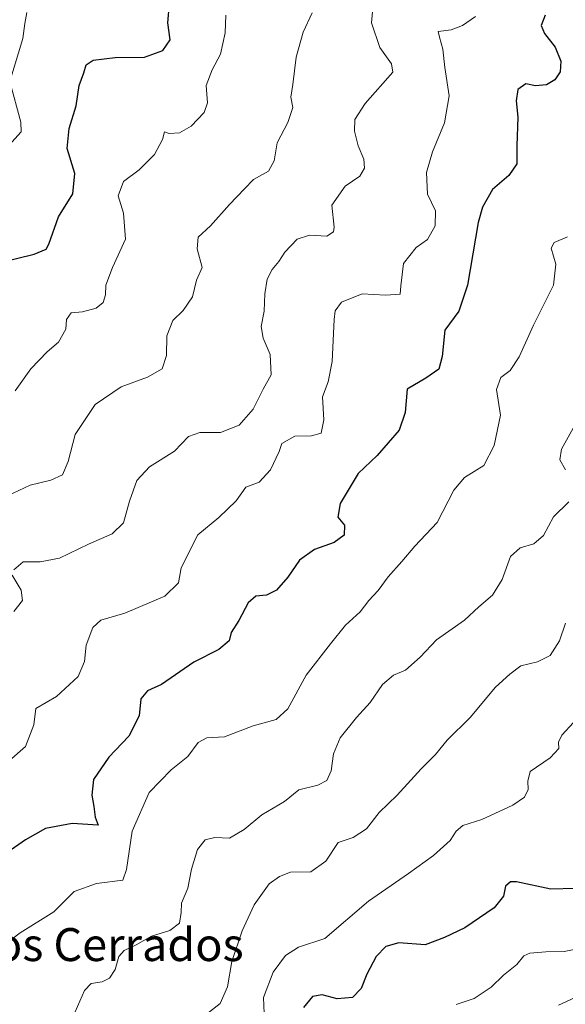
# Model space of a CAD drawing. Units: metres. Extents: x 617839 to 621295, y 4720181 to 4722553.
# Drawn here: x 619505 to 619637, y 4721850 to 4722089 of the extents above; entities that cross this region are included whole.
import ezdxf
from ezdxf.enums import TextEntityAlignment as Align

# ---------------------------------------------------------------- set-up
doc = ezdxf.new("R2010")
doc.units = ezdxf.units.M
doc.header["$MEASUREMENT"] = 0
for name, color, linetype, lineweight in [('Curva de nivel maestra', 36, 'Continuous', 30), ('Curva de nivel normal', 36, 'Continuous', 0), ('Texto cartográfico', 19, 'Continuous', 0)]:
    doc.layers.add(name, color=color, linetype=linetype, lineweight=lineweight)
doc.styles.add('Arial', font='txt', dxfattribs={"height": 0.2})

# ---------------------------------------------------------------- blocks, each defined once
blk = doc.blocks.new('*U175')
at = {"layer": 'Curva de nivel normal', "color": 36, "linetype": 'Continuous', "lineweight": 0}
blk.add_polyline3d([(619496.14, 4721860.62, 720), (619505.32, 4721867.48, 720), (619513.42, 4721872.59, 720), (619518.42, 4721877.54, 720), (619523.8, 4721879.48, 720), (619530.22, 4721880.32, 720), (619531.09, 4721882.84, 720), (619532.42, 4721892.14, 720), (619536.61, 4721901.52, 720), (619541.89, 4721907.06, 720), (619545.91, 4721910.26, 720), (619548.43, 4721913.71, 720), (619550.58, 4721914.83, 720), (619554.82, 4721915.07, 720), (619561.75, 4721917.71, 720), (619567.4, 4721919.28, 720), (619570.15, 4721921.81, 720), (619574.6, 4721929.98, 720), (619580.52, 4721937.64, 720), (619584.2, 4721942.17, 720), (619587.71, 4721945.4, 720), (619589.81, 4721948.17, 720), (619592.11, 4721950.57, 720), (619594.52, 4721953.9, 720), (619597.85, 4721957.57, 720), (619600.94, 4721961.31, 720), (619606.36, 4721967.09, 720), (619610.47, 4721974.89, 720), (619613.01, 4721977.98, 720), (619617.7, 4721980.89, 720), (619620.2, 4721985.72, 720), (619621.72, 4721993.06, 720), (619620.79, 4721999.31, 720), (619621.83, 4722002.22, 720), (619624.08, 4722003.94, 720), (619626.27, 4722007.22, 720), (619629.71, 4722014.91, 720), (619634.61, 4722024.59, 720), (619635.2, 4722029.75, 720), (619634.02, 4722033.64, 720), (619634.76, 4722035.02, 720), (619638, 4722036.36, 720)], dxfattribs=at)
blk = doc.blocks.new('*U177')
at = {"layer": 'Curva de nivel normal', "color": 36, "linetype": 'Continuous', "lineweight": 0}
for points in [[(619503.75, 4721945.49, 735), (619505.85, 4721948.13, 735), (619505.5, 4721950.64, 735), (619503.39, 4721954.31, 735)], [(619503.77, 4721955.61, 735), (619506.06, 4721957.48, 735), (619510.16, 4721957.55, 735), (619514.85, 4721958.42, 735), (619521.85, 4721961.77, 735), (619527.58, 4721964.28, 735), (619530.37, 4721966.98, 735), (619531.78, 4721972.21, 735), (619533.6, 4721977.24, 735), (619536.65, 4721980.54, 735), (619542.75, 4721984.35, 735), (619546.09, 4721987.93, 735), (619548.85, 4721988.87, 735), (619553.9, 4721988.9, 735), (619558.37, 4721990.68, 735), (619561.75, 4721994.57, 735), (619564.22, 4721999.36, 735), (619566.17, 4722002.88, 735), (619565.89, 4722007.84, 735), (619564.24, 4722011.8, 735), (619563.74, 4722014.6, 735), (619564.44, 4722018.36, 735), (619564.61, 4722022.49, 735), (619565.21, 4722026.05, 735), (619566.36, 4722028.41, 735), (619568.03, 4722030.34, 735), (619569.46, 4722032.64, 735), (619572.49, 4722035.76, 735), (619575.41, 4722036.73, 735), (619579.63, 4722036.54, 735), (619581.27, 4722037.55, 735), (619581.44, 4722038.68, 735), (619580.89, 4722044.06, 735), (619584.11, 4722048.67, 735), (619587.63, 4722051.05, 735), (619588.76, 4722053.02, 735), (619588.58, 4722055.21, 735), (619587.28, 4722058.42, 735), (619586.32, 4722062, 735), (619586.47, 4722064.83, 735), (619588.92, 4722068.69, 735), (619595.61, 4722076.31, 735), (619595.36, 4722078.32, 735), (619592.46, 4722082.32, 735), (619590.51, 4722088.31, 735), (619590.92, 4722093.65, 735)]]:
    blk.add_polyline3d(points, dxfattribs=at)
blk = doc.blocks.new('*U179')
at = {"layer": 'Curva de nivel normal', "color": 36, "linetype": 'Continuous', "lineweight": 0}
blk.add_polyline3d([(619637.49, 4721942.64, 710), (619636.09, 4721938.31, 710), (619633.76, 4721934.79, 710), (619630.7, 4721933.28, 710), (619626.66, 4721932.32, 710), (619624.03, 4721930.28, 710), (619620.57, 4721927.08, 710), (619614.36, 4721919.75, 710), (619608.85, 4721914.22, 710), (619606.02, 4721910.77, 710), (619602.52, 4721907.32, 710), (619596.68, 4721900.94, 710), (619592.36, 4721896.71, 710), (619589.25, 4721892.73, 710), (619586.03, 4721890.61, 710), (619582.41, 4721889.44, 710), (619579.43, 4721884.92, 710), (619575.74, 4721882.32, 710), (619570.85, 4721882.25, 710), (619568.15, 4721881.18, 710), (619565.64, 4721879.43, 710), (619561.99, 4721874.31, 710), (619559.11, 4721867.98, 710), (619556.6, 4721860.57, 710), (619555.58, 4721854.38, 710), (619553.78, 4721850.39, 710), (619549.32, 4721846.86, 710)], dxfattribs=at)
blk = doc.blocks.new('*U187')
at = {"layer": 'Curva de nivel normal', "color": 36, "linetype": 'Continuous', "lineweight": 0}
blk.add_polyline3d([(619658.4, 4721849.87, 690), (619653.41, 4721851.54, 690), (619648.07, 4721852.27, 690), (619642.85, 4721851.82, 690), (619639.85, 4721851.83, 690), (619635.85, 4721849.94, 690)], dxfattribs=at)
blk = doc.blocks.new('*U191')
at = {"layer": 'Curva de nivel normal', "color": 36, "linetype": 'Continuous', "lineweight": 0}
blk.add_polyline3d([(619504.1, 4721999.03, 745), (619507.87, 4722004.3, 745), (619511.84, 4722008.47, 745), (619514.58, 4722010.77, 745), (619516.39, 4722013.98, 745), (619516.5, 4722016.31, 745), (619517.66, 4722017.92, 745), (619520.38, 4722018.18, 745), (619523.75, 4722019.06, 745), (619525.44, 4722020.42, 745), (619525.97, 4722022.26, 745), (619526.05, 4722024.63, 745), (619527.66, 4722028.92, 745), (619530.81, 4722035.79, 745), (619530.35, 4722042.09, 745), (619529.04, 4722046.3, 745), (619530.34, 4722049.74, 745), (619534.16, 4722052.58, 745), (619537.84, 4722056.31, 745), (619539.8, 4722059.98, 745), (619540.3, 4722061.79, 745), (619541.44, 4722061.44, 745), (619543.96, 4722061.6, 745), (619546.78, 4722063.18, 745), (619549.88, 4722066.51, 745), (619550.74, 4722068.87, 745), (619550.38, 4722073.09, 745), (619551.87, 4722076.83, 745), (619553.9, 4722080.65, 745), (619554.98, 4722085.82, 745), (619555.16, 4722090.13, 745)], dxfattribs=at)
blk = doc.blocks.new('*U193')
at = {"layer": 'Curva de nivel normal', "color": 36, "linetype": 'Continuous', "lineweight": 0}
blk.add_polyline3d([(619564.62, 4721844.05, 705), (619564.33, 4721851.78, 705), (619566.66, 4721857.98, 705), (619569.63, 4721862.01, 705), (619572.77, 4721864.04, 705), (619579.16, 4721866.1, 705), (619589.77, 4721875.23, 705), (619599.41, 4721881.9, 705), (619605.51, 4721886.26, 705), (619609.55, 4721889.88, 705), (619611, 4721892.19, 705), (619612.65, 4721893.58, 705), (619617.23, 4721895.01, 705), (619624.76, 4721898.5, 705), (619627.54, 4721900.44, 705), (619628.43, 4721902.31, 705), (619628.4, 4721904.31, 705), (619628.95, 4721906.64, 705), (619633.83, 4721909.98, 705), (619635.86, 4721912.22, 705), (619635.8, 4721913.74, 705), (619636.64, 4721915.44, 705), (619639.41, 4721918.53, 705)], dxfattribs=at)
blk = doc.blocks.new('*U196')
at = {"layer": 'Curva de nivel normal', "color": 36, "linetype": 'Continuous', "lineweight": 0}
blk.add_polyline3d([(619502.54, 4722058.54, 755), (619505.5, 4722061.86, 755), (619505.44, 4722064.21, 755), (619502.76, 4722074.03, 755), (619505.94, 4722084.5, 755), (619506.45, 4722088.12, 755), (619506.92, 4722090.77, 755)], dxfattribs=at)
blk = doc.blocks.new('*U202')
at = {"layer": 'Curva de nivel normal', "color": 36, "linetype": 'Continuous', "lineweight": 0}
blk.add_polyline3d([(619615.68, 4722089.79, 730), (619612.51, 4722087.63, 730), (619609.76, 4722086.61, 730), (619606.65, 4722086.14, 730), (619606.94, 4722084.82, 730), (619607.78, 4722081.91, 730), (619608.24, 4722077.44, 730), (619609.28, 4722070.6, 730), (619608.14, 4722063.98, 730), (619605.23, 4722056.98, 730), (619603.84, 4722051.98, 730), (619604.05, 4722046.71, 730), (619606.01, 4722042.7, 730), (619605.92, 4722039, 730), (619604.06, 4722035.67, 730), (619601.29, 4722033.79, 730), (619598.26, 4722029.86, 730), (619597.61, 4722024.49, 730), (619597.39, 4722022.44, 730), (619593.85, 4722022.2, 730), (619588.22, 4722022.54, 730), (619583.19, 4722020.47, 730), (619581.7, 4722018.39, 730), (619581.39, 4722016.31, 730), (619580.91, 4722006.11, 730), (619579.96, 4722001.15, 730), (619578.61, 4721997.54, 730), (619578.93, 4721991.99, 730), (619578.3, 4721988.75, 730), (619575.92, 4721988.09, 730), (619571.85, 4721988.01, 730), (619568.74, 4721986.22, 730), (619568.12, 4721984.25, 730), (619566.01, 4721979.79, 730), (619563.23, 4721976.81, 730), (619560.01, 4721975.64, 730), (619557.68, 4721972.28, 730), (619553.43, 4721968.3, 730), (619548.35, 4721964.07, 730), (619544.32, 4721956.04, 730), (619543.72, 4721952.45, 730), (619540.37, 4721949.2, 730), (619530.69, 4721945.05, 730), (619524.88, 4721943.37, 730), (619522.92, 4721941.62, 730), (619521.33, 4721937.31, 730), (619520.86, 4721933.31, 730), (619519.32, 4721929.72, 730), (619514.12, 4721924.88, 730), (619509.11, 4721921.96, 730), (619508.59, 4721917.98, 730), (619506.55, 4721912.72, 730), (619502.65, 4721909.2, 730)], dxfattribs=at)
blk = doc.blocks.new('*U206')
at = {"layer": 'Curva de nivel normal', "color": 36, "linetype": 'Continuous', "lineweight": 0}
blk.add_polyline3d([(619500.89, 4721972.86, 740), (619507.68, 4721976.07, 740), (619512.75, 4721977.34, 740), (619515.58, 4721978.6, 740), (619516.94, 4721981.85, 740), (619518.62, 4721988.44, 740), (619523.5, 4721995.64, 740), (619529.78, 4721999.98, 740), (619536.14, 4722002.29, 740), (619539.74, 4722004.37, 740), (619540.77, 4722007.55, 740), (619540.87, 4722012.33, 740), (619542.34, 4722016.03, 740), (619544.82, 4722018.52, 740), (619547.05, 4722021.82, 740), (619548.06, 4722025.86, 740), (619549.39, 4722028.92, 740), (619548.24, 4722033.41, 740), (619548.46, 4722036.25, 740), (619551.46, 4722039.04, 740), (619556.01, 4722044.22, 740), (619559.68, 4722047.96, 740), (619561.86, 4722050.29, 740), (619565.54, 4722052.31, 740), (619566.88, 4722054.78, 740), (619567.59, 4722059.18, 740), (619570.21, 4722064.06, 740), (619571.44, 4722067.76, 740), (619570.95, 4722070.26, 740), (619571.44, 4722073.31, 740), (619572.24, 4722079.98, 740), (619573.89, 4722085.99, 740), (619576.1, 4722090.68, 740)], dxfattribs=at)
blk = doc.blocks.new('*U209')
at = {"layer": 'Curva de nivel normal', "color": 36, "linetype": 'Continuous', "lineweight": 0}
blk.add_polyline3d([(619611.02, 4721850.15, 695), (619615.39, 4721851.56, 695), (619619.49, 4721854.3, 695), (619622.47, 4721857.26, 695), (619625.74, 4721859.86, 695), (619627.41, 4721861.93, 695), (619628.86, 4721862.55, 695), (619632.7, 4721862.86, 695), (619637.15, 4721862.99, 695), (619644.56, 4721864.41, 695)], dxfattribs=at)
blk = doc.blocks.new('*U221')
at = {"layer": 'Curva de nivel normal', "color": 36, "linetype": 'Continuous', "lineweight": 0}
for points in [[(619518.61, 4721848.31, 715), (619520.93, 4721853.48, 715), (619522.54, 4721855.19, 715), (619525.14, 4721855.64, 715), (619526.94, 4721856.52, 715), (619528.32, 4721858.64, 715), (619529.2, 4721861.8, 715), (619530.54, 4721863.25, 715), (619533.42, 4721864.57, 715), (619537.15, 4721866.68, 715), (619541.62, 4721868.05, 715), (619543.9, 4721869.87, 715), (619544.35, 4721872.42, 715), (619544.41, 4721874.7, 715), (619545.93, 4721878.38, 715), (619546.81, 4721882.93, 715), (619548.25, 4721887.72, 715), (619550.18, 4721890.1, 715), (619552.51, 4721890.61, 715), (619556.07, 4721890.45, 715), (619559.6, 4721892.57, 715), (619563.86, 4721896.14, 715), (619569.38, 4721899.38, 715), (619572.85, 4721902.22, 715), (619577.43, 4721903.34, 715), (619579.63, 4721904.47, 715), (619580.68, 4721906.8, 715), (619581.26, 4721910.95, 715), (619582.84, 4721914.8, 715), (619586.85, 4721919.74, 715), (619590.18, 4721923.36, 715), (619593.12, 4721927.74, 715), (619595.8, 4721930.04, 715), (619598.75, 4721931.24, 715), (619602.25, 4721934.38, 715), (619606.27, 4721938.57, 715), (619613.03, 4721943.39, 715), (619616.51, 4721946.57, 715), (619619.85, 4721949.44, 715), (619622.18, 4721953.22, 715), (619624.18, 4721958.8, 715), (619626.51, 4721960.94, 715), (619629.85, 4721961.88, 715), (619632.18, 4721963.91, 715), (619634.62, 4721968.46, 715), (619638.29, 4721972.06, 715)], [(619637.48, 4721979.8, 715), (619636.12, 4721982.29, 715), (619636.56, 4721984.88, 715), (619639.36, 4721989.95, 715)]]:
    blk.add_polyline3d(points, dxfattribs=at)
blk = doc.blocks.new('*U231')
at = {"layer": 'Curva de nivel maestra', "color": 36, "linetype": 'Continuous', "lineweight": 30}
blk.add_polyline3d([(619499.74, 4722029.95, 750), (619508.68, 4722032.15, 750), (619511.56, 4722033.36, 750), (619512.23, 4722034.57, 750), (619514.62, 4722041.22, 750), (619518.09, 4722046.79, 750), (619518.57, 4722051.72, 750), (619516.72, 4722057.8, 750), (619517.15, 4722062.64, 750), (619518.86, 4722068.16, 750), (619519.56, 4722073.04, 750), (619520.74, 4722076.16, 750), (619521.32, 4722078.12, 750), (619522.97, 4722079.18, 750), (619528.33, 4722079.82, 750), (619535.47, 4722079.98, 750), (619539.85, 4722081.55, 750), (619541.64, 4722084.16, 750), (619541.12, 4722088.23, 750), (619541.54, 4722092.98, 750)], dxfattribs=at)
blk = doc.blocks.new('*U233')
at = {"layer": 'Curva de nivel maestra', "color": 36, "linetype": 'Continuous', "lineweight": 30}
blk.add_polyline3d([(619632.59, 4722090.13, 725), (619631.58, 4722087.64, 725), (619632.42, 4722085.67, 725), (619635.04, 4722082.34, 725), (619636.38, 4722078.94, 725), (619636.2, 4722076.38, 725), (619634.96, 4722074.45, 725), (619632.89, 4722073.26, 725), (619630.26, 4722073, 725), (619627.88, 4722073.5, 725), (619625.94, 4722072.11, 725), (619625.51, 4722069.38, 725), (619625.97, 4722065.38, 725), (619625.72, 4722058.42, 725), (619625.73, 4722054.08, 725), (619623.76, 4722051.26, 725), (619619.82, 4722047.82, 725), (619617.38, 4722043.57, 725), (619616.32, 4722039.87, 725), (619613.75, 4722024.59, 725), (619611.61, 4722018.36, 725), (619608.26, 4722013.68, 725), (619607.64, 4722007.31, 725), (619606.78, 4722004.24, 725), (619603.64, 4722002.04, 725), (619599.16, 4721999.36, 725), (619598.6, 4721993.76, 725), (619597.16, 4721989.42, 725), (619591.86, 4721983.31, 725), (619587.28, 4721978.98, 725), (619582.88, 4721971.64, 725), (619582.33, 4721968.35, 725), (619583.96, 4721966.37, 725), (619583.86, 4721963.96, 725), (619581.43, 4721962.19, 725), (619576.62, 4721960.52, 725), (619573.05, 4721957.91, 725), (619570.17, 4721953.8, 725), (619567.44, 4721950.67, 725), (619565.01, 4721949.45, 725), (619562.45, 4721949.18, 725), (619560.61, 4721947.56, 725), (619558.27, 4721943.26, 725), (619556.46, 4721940.38, 725), (619555.97, 4721938.31, 725), (619553.47, 4721936.28, 725), (619547.39, 4721933.2, 725), (619539.56, 4721927.73, 725), (619536.2, 4721926.21, 725), (619534.58, 4721924.27, 725), (619534.11, 4721920.19, 725), (619531.65, 4721915.23, 725), (619526.81, 4721910.12, 725), (619523.08, 4721904.7, 725), (619522.64, 4721900.88, 725), (619523.18, 4721898.19, 725), (619523.48, 4721895.58, 725), (619524.18, 4721893.65, 725), (619517.94, 4721894.06, 725), (619511.42, 4721892.79, 725), (619506.61, 4721890.03, 725), (619502.27, 4721887.06, 725)], dxfattribs=at)

msp = doc.modelspace()

# ---------------------------------------------------------------- linework, layer by layer
at = {"layer": 'Curva de nivel maestra', "color": 36, "linetype": 'Continuous', "lineweight": 30}
msp.add_polyline3d([(619639.89, 4721878.3, 700), (619633.95, 4721878.13, 700), (619625.62, 4721879.9, 700), (619624.16, 4721879.89, 700), (619623, 4721878.8, 700), (619622.48, 4721876.42, 700), (619620.25, 4721873.56, 700), (619613.1, 4721868.69, 700), (619608.18, 4721866.37, 700), (619603.51, 4721864.6, 700), (619597.13, 4721865.12, 700), (619593.91, 4721864.2, 700), (619591.63, 4721861.79, 700), (619589.37, 4721857.5, 700), (619588, 4721854.01, 700), (619585.85, 4721851.85, 700), (619582.18, 4721851.53, 700), (619578.5, 4721852.45, 700), (619576.14, 4721852.06, 700), (619573.98, 4721849.42, 700)], dxfattribs=at)

# ---------------------------------------------------------------- block references
for name in ['*U231', '*U233']:
    msp.add_blockref(name, (0, 0), dxfattribs=at)
at = {"layer": 'Curva de nivel normal', "color": 36, "linetype": 'Continuous', "lineweight": 0}
for name in ['*U196', '*U191', '*U206', '*U177', '*U202', '*U175', '*U221', '*U179', '*U193', '*U209', '*U187']:
    msp.add_blockref(name, (0, 0), dxfattribs=at)

# ---------------------------------------------------------------- texts
at = {"layer": 'Texto cartográfico', "color": 19, "linetype": 'Continuous', "lineweight": 0, "style": 'Arial'}
msp.add_text('Los Cerrados', height=8, dxfattribs=at).set_placement((619526.37, 4721864.66), align=Align.MIDDLE_CENTER)

doc.saveas('drawing.dxf')
